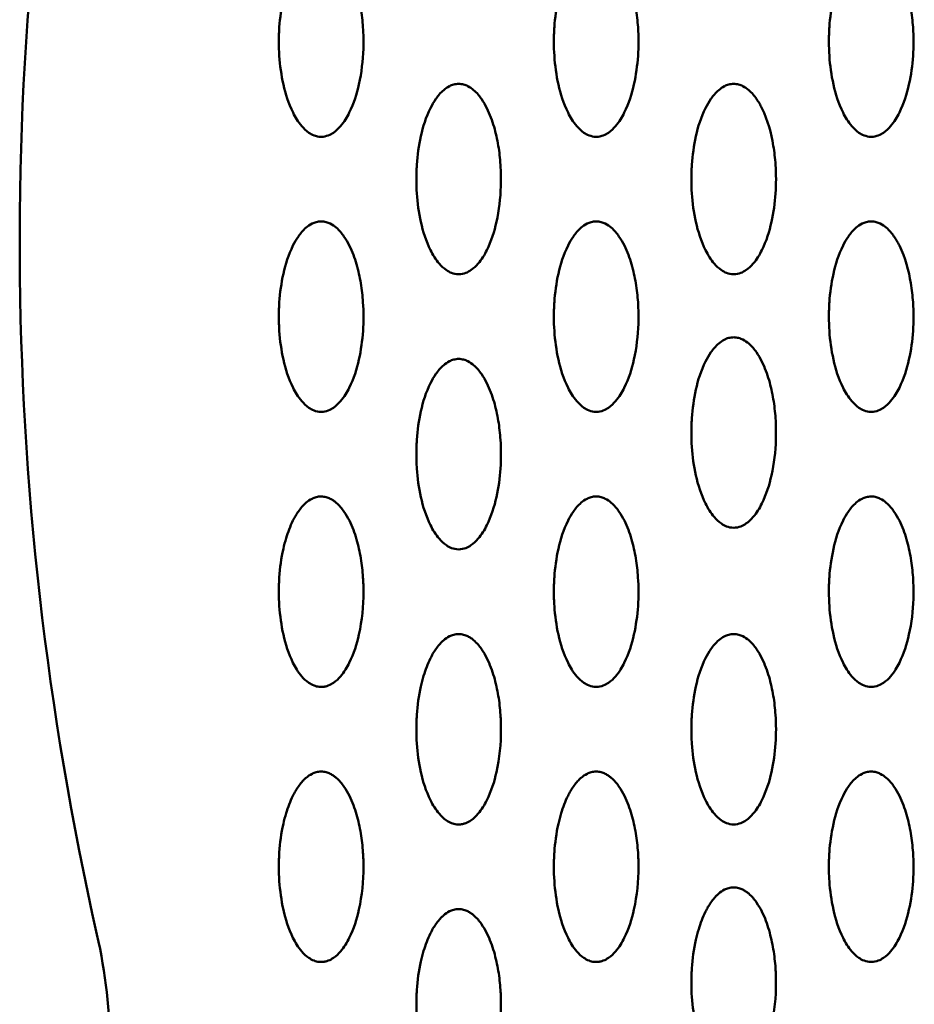
# Model space of a CAD drawing. Units: millimetres. Extents: x -245 to 9155, y 1150 to 5150.
# Drawn here: x 2921 to 3006, y 3154 to 3247 of the extents above; entities that cross this region are included whole.
import ezdxf

# ---------------------------------------------------------------- set-up
doc = ezdxf.new("R2010")
doc.units = ezdxf.units.MM
doc.header["$LTSCALE"] = 15
doc.layers.add('Viditelná (ISO)', color=7, linetype='Continuous', lineweight=50)

# ---------------------------------------------------------------- blocks, each defined once
blk = doc.blocks.new('VVZ-M3-02')
at = {"layer": 'Viditelná (ISO)'}
for centre, radius, start, end in [((3463.274, -1923.544), 297.274, 167.77356, 192.72985), ((3124.536, -2000.068), 50, 347.399, 12.72985)]:
    blk.add_arc(centre, radius, start, end, dxfattribs=at)
for points, knots in [([(3194.5, -1913.642), (3194.745, -1913.642), (3195.209, -1913.531), (3195.832, -1913.166), (3196.56, -1912.444), (3197.455, -1910.932), (3198.216, -1908.473), (3198.529, -1905.777), (3198.49, -1903.361), (3198.278, -1901.485), (3197.882, -1899.689), (3197.347, -1898.214), (3196.687, -1897.056), (3196.114, -1896.353), (3195.494, -1895.897), (3195.05, -1895.717), (3194.746, -1895.654), (3194.419, -1895.63), (3194.015, -1895.691), (3193.508, -1895.897), (3192.887, -1896.351), (3192.312, -1897.056), (3191.491, -1898.499), (3190.856, -1900.587), (3190.59, -1902.494), (3190.524, -1903.624), (3190.504, -1904.076), (3190.492, -1904.867), (3190.544, -1906.447), (3190.852, -1908.702), (3191.542, -1910.929), (3192.44, -1912.445), (3193.167, -1913.166), (3193.79, -1913.531), (3194.254, -1913.642), (3194.5, -1913.642)], [-3.141593, -3.141593, -3.141593, -3.141593, -3.085493, -3.029393, -2.917193, -2.692794, -2.243995, -1.682996, -1.346397, -1.047198, -0.747998, -0.448799, -0.299199, -0.1496, -0.0748, -0.0374, -0.0187, 0, 0.0374, 0.0748, 0.1496, 0.299199, 0.448799, 0.897598, 1.346397, 1.402497, 1.458597, 1.570796, 1.795196, 2.243995, 2.692794, 2.917193, 3.029393, 3.085493, 3.141593, 3.141593, 3.141593, 3.141593]), ([(3220.5, -1913.642), (3220.745, -1913.642), (3221.209, -1913.531), (3221.832, -1913.166), (3222.56, -1912.444), (3223.455, -1910.933), (3224.149, -1908.695), (3224.514, -1906.004), (3224.519, -1903.586), (3224.203, -1900.885), (3223.701, -1898.943), (3222.935, -1897.489), (3222.57, -1896.915), (3222.115, -1896.352), (3221.494, -1895.897), (3221.05, -1895.717), (3220.746, -1895.654), (3220.418, -1895.63), (3220.015, -1895.69), (3219.507, -1895.897), (3218.887, -1896.351), (3218.311, -1897.056), (3217.491, -1898.499), (3216.855, -1900.587), (3216.59, -1902.494), (3216.524, -1903.624), (3216.505, -1904.076), (3216.492, -1904.867), (3216.544, -1906.447), (3216.852, -1908.702), (3217.542, -1910.929), (3218.44, -1912.445), (3219.167, -1913.166), (3219.79, -1913.531), (3220.254, -1913.642), (3220.5, -1913.642)], [-3.141593, -3.141593, -3.141593, -3.141593, -3.085493, -3.029393, -2.917193, -2.692794, -2.243995, -1.795196, -1.346397, -1.047198, -0.448799, -0.373999, -0.299199, -0.1496, -0.0748, -0.0374, -0.0187, 0, 0.0374, 0.0748, 0.1496, 0.299199, 0.448799, 0.897598, 1.346397, 1.402497, 1.458597, 1.570796, 1.795196, 2.243995, 2.692794, 2.917193, 3.029393, 3.085493, 3.141593, 3.141593, 3.141593, 3.141593]), ([(3246.5, -1913.642), (3246.745, -1913.642), (3247.209, -1913.531), (3247.832, -1913.166), (3248.56, -1912.444), (3249.455, -1910.933), (3250.149, -1908.695), (3250.514, -1906.004), (3250.519, -1903.586), (3250.203, -1900.885), (3249.701, -1898.943), (3248.935, -1897.489), (3248.57, -1896.915), (3248.115, -1896.352), (3247.494, -1895.897), (3247.05, -1895.717), (3246.746, -1895.654), (3246.418, -1895.63), (3246.015, -1895.69), (3245.507, -1895.897), (3244.887, -1896.351), (3244.311, -1897.056), (3243.491, -1898.499), (3242.856, -1900.587), (3242.59, -1902.494), (3242.524, -1903.624), (3242.505, -1904.076), (3242.492, -1904.867), (3242.544, -1906.447), (3242.852, -1908.702), (3243.542, -1910.929), (3244.44, -1912.445), (3245.167, -1913.166), (3245.79, -1913.531), (3246.254, -1913.642), (3246.5, -1913.642)], [-3.141593, -3.141593, -3.141593, -3.141593, -3.085493, -3.029393, -2.917193, -2.692794, -2.243995, -1.795196, -1.346397, -1.047198, -0.448799, -0.373999, -0.299199, -0.1496, -0.0748, -0.0374, -0.0187, 0, 0.0374, 0.0748, 0.1496, 0.299199, 0.448799, 0.897598, 1.346397, 1.402497, 1.458597, 1.570796, 1.795196, 2.243995, 2.692794, 2.917193, 3.029393, 3.085493, 3.141593, 3.141593, 3.141593, 3.141593]), ([(3207.5, -1926.642), (3207.745, -1926.642), (3208.209, -1926.531), (3208.832, -1926.166), (3209.56, -1925.444), (3210.455, -1923.932), (3211.216, -1921.473), (3211.529, -1918.777), (3211.49, -1916.361), (3211.278, -1914.485), (3210.882, -1912.689), (3210.347, -1911.214), (3209.687, -1910.056), (3209.114, -1909.353), (3208.494, -1908.897), (3208.05, -1908.717), (3207.746, -1908.654), (3207.419, -1908.63), (3207.015, -1908.691), (3206.508, -1908.897), (3205.887, -1909.351), (3205.312, -1910.056), (3204.491, -1911.499), (3203.856, -1913.587), (3203.59, -1915.494), (3203.524, -1916.624), (3203.504, -1917.076), (3203.492, -1917.867), (3203.544, -1919.447), (3203.852, -1921.702), (3204.542, -1923.929), (3205.44, -1925.445), (3206.167, -1926.166), (3206.79, -1926.531), (3207.254, -1926.642), (3207.5, -1926.642)], [-3.141593, -3.141593, -3.141593, -3.141593, -3.085493, -3.029393, -2.917193, -2.692794, -2.243995, -1.682996, -1.346397, -1.047198, -0.747998, -0.448799, -0.299199, -0.1496, -0.0748, -0.0374, -0.0187, 0, 0.0374, 0.0748, 0.1496, 0.299199, 0.448799, 0.897598, 1.346397, 1.402497, 1.458597, 1.570796, 1.795196, 2.243995, 2.692794, 2.917193, 3.029393, 3.085493, 3.141593, 3.141593, 3.141593, 3.141593]), ([(3233.5, -1926.642), (3233.745, -1926.642), (3234.209, -1926.531), (3234.832, -1926.166), (3235.56, -1925.444), (3236.455, -1923.933), (3237.149, -1921.695), (3237.514, -1919.004), (3237.519, -1916.586), (3237.203, -1913.885), (3236.701, -1911.943), (3235.935, -1910.489), (3235.57, -1909.915), (3235.115, -1909.352), (3234.494, -1908.897), (3234.05, -1908.717), (3233.746, -1908.654), (3233.418, -1908.63), (3233.015, -1908.69), (3232.507, -1908.897), (3231.887, -1909.351), (3231.311, -1910.056), (3230.491, -1911.499), (3229.855, -1913.587), (3229.59, -1915.494), (3229.524, -1916.624), (3229.505, -1917.076), (3229.492, -1917.867), (3229.544, -1919.447), (3229.852, -1921.702), (3230.542, -1923.929), (3231.44, -1925.445), (3232.167, -1926.166), (3232.79, -1926.531), (3233.254, -1926.642), (3233.5, -1926.642)], [-3.141593, -3.141593, -3.141593, -3.141593, -3.085493, -3.029393, -2.917193, -2.692794, -2.243995, -1.795196, -1.346397, -1.047198, -0.448799, -0.373999, -0.299199, -0.1496, -0.0748, -0.0374, -0.0187, 0, 0.0374, 0.0748, 0.1496, 0.299199, 0.448799, 0.897598, 1.346397, 1.402497, 1.458597, 1.570796, 1.795196, 2.243995, 2.692794, 2.917193, 3.029393, 3.085493, 3.141593, 3.141593, 3.141593, 3.141593]), ([(3194.5, -1939.642), (3194.745, -1939.642), (3195.209, -1939.531), (3195.832, -1939.166), (3196.559, -1938.444), (3197.457, -1936.931), (3198.417, -1933.806), (3198.611, -1930.491), (3198.279, -1927.484), (3197.88, -1925.69), (3197.348, -1924.213), (3196.686, -1923.056), (3196.116, -1922.353), (3195.493, -1921.897), (3194.989, -1921.691), (3194.501, -1921.617), (3194.014, -1921.691), (3193.508, -1921.897), (3192.887, -1922.351), (3192.312, -1923.056), (3191.491, -1924.499), (3190.856, -1926.587), (3190.589, -1928.494), (3190.524, -1929.624), (3190.504, -1930.076), (3190.491, -1930.867), (3190.544, -1932.447), (3190.852, -1934.702), (3191.542, -1936.929), (3192.44, -1938.445), (3193.167, -1939.166), (3193.79, -1939.531), (3194.254, -1939.642), (3194.5, -1939.642)], [-3.141593, -3.141593, -3.141593, -3.141593, -3.085493, -3.029393, -2.917193, -2.692794, -2.243995, -1.346397, -1.047198, -0.747998, -0.448799, -0.299199, -0.1496, -0.0748, -0.0374, 0, 0.0374, 0.0748, 0.1496, 0.299199, 0.448799, 0.897598, 1.346397, 1.402497, 1.458597, 1.570796, 1.795196, 2.243995, 2.692794, 2.917193, 3.029393, 3.085493, 3.141593, 3.141593, 3.141593, 3.141593]), ([(3220.5, -1939.642), (3220.745, -1939.642), (3221.209, -1939.531), (3221.832, -1939.166), (3222.56, -1938.444), (3223.455, -1936.932), (3224.216, -1934.473), (3224.529, -1931.777), (3224.49, -1929.361), (3224.278, -1927.485), (3223.882, -1925.689), (3223.347, -1924.214), (3222.687, -1923.056), (3222.114, -1922.353), (3221.494, -1921.897), (3221.05, -1921.717), (3220.746, -1921.654), (3220.419, -1921.63), (3220.015, -1921.691), (3219.508, -1921.897), (3218.887, -1922.351), (3218.312, -1923.056), (3217.491, -1924.499), (3216.856, -1926.587), (3216.59, -1928.494), (3216.524, -1929.624), (3216.504, -1930.076), (3216.492, -1930.867), (3216.544, -1932.447), (3216.852, -1934.702), (3217.542, -1936.929), (3218.44, -1938.445), (3219.167, -1939.166), (3219.79, -1939.531), (3220.254, -1939.642), (3220.5, -1939.642)], [-3.141593, -3.141593, -3.141593, -3.141593, -3.085493, -3.029393, -2.917193, -2.692794, -2.243995, -1.682996, -1.346397, -1.047198, -0.747998, -0.448799, -0.299199, -0.1496, -0.0748, -0.0374, -0.0187, 0, 0.0374, 0.0748, 0.1496, 0.299199, 0.448799, 0.897598, 1.346397, 1.402497, 1.458597, 1.570796, 1.795196, 2.243995, 2.692794, 2.917193, 3.029393, 3.085493, 3.141593, 3.141593, 3.141593, 3.141593]), ([(3246.5, -1939.642), (3246.745, -1939.642), (3247.209, -1939.531), (3247.832, -1939.166), (3248.56, -1938.444), (3249.455, -1936.933), (3250.149, -1934.695), (3250.514, -1932.004), (3250.519, -1929.586), (3250.203, -1926.885), (3249.701, -1924.943), (3248.935, -1923.489), (3248.57, -1922.915), (3248.115, -1922.352), (3247.494, -1921.897), (3247.05, -1921.717), (3246.746, -1921.654), (3246.418, -1921.63), (3246.015, -1921.69), (3245.507, -1921.897), (3244.887, -1922.351), (3244.311, -1923.056), (3243.491, -1924.499), (3242.855, -1926.587), (3242.59, -1928.494), (3242.524, -1929.624), (3242.505, -1930.076), (3242.492, -1930.867), (3242.544, -1932.447), (3242.852, -1934.702), (3243.542, -1936.929), (3244.44, -1938.445), (3245.167, -1939.166), (3245.79, -1939.531), (3246.254, -1939.642), (3246.5, -1939.642)], [-3.141593, -3.141593, -3.141593, -3.141593, -3.085493, -3.029393, -2.917193, -2.692794, -2.243995, -1.795196, -1.346397, -1.047198, -0.448799, -0.373999, -0.299199, -0.1496, -0.0748, -0.0374, -0.0187, 0, 0.0374, 0.0748, 0.1496, 0.299199, 0.448799, 0.897598, 1.346397, 1.402497, 1.458597, 1.570796, 1.795196, 2.243995, 2.692794, 2.917193, 3.029393, 3.085493, 3.141593, 3.141593, 3.141593, 3.141593]), ([(3233.5, -1950.596), (3233.745, -1950.596), (3234.209, -1950.485), (3234.832, -1950.12), (3235.56, -1949.398), (3236.455, -1947.886), (3237.216, -1945.426), (3237.529, -1942.731), (3237.49, -1940.314), (3237.278, -1938.439), (3236.882, -1936.642), (3236.347, -1935.168), (3235.687, -1934.01), (3235.114, -1933.307), (3234.494, -1932.851), (3234.05, -1932.671), (3233.746, -1932.608), (3233.419, -1932.584), (3233.015, -1932.644), (3232.508, -1932.851), (3231.887, -1933.305), (3231.312, -1934.01), (3230.491, -1935.453), (3229.856, -1937.541), (3229.59, -1939.448), (3229.524, -1940.578), (3229.504, -1941.03), (3229.492, -1941.821), (3229.544, -1943.401), (3229.852, -1945.656), (3230.542, -1947.883), (3231.44, -1949.399), (3232.167, -1950.12), (3232.79, -1950.485), (3233.254, -1950.596), (3233.5, -1950.596)], [-3.141593, -3.141593, -3.141593, -3.141593, -3.085493, -3.029393, -2.917193, -2.692794, -2.243995, -1.682996, -1.346397, -1.047198, -0.747998, -0.448799, -0.299199, -0.1496, -0.0748, -0.0374, -0.0187, 0, 0.0374, 0.0748, 0.1496, 0.299199, 0.448799, 0.897598, 1.346397, 1.402497, 1.458597, 1.570796, 1.795196, 2.243995, 2.692794, 2.917193, 3.029393, 3.085493, 3.141593, 3.141593, 3.141593, 3.141593]), ([(3207.5, -1952.642), (3207.745, -1952.642), (3208.209, -1952.531), (3208.832, -1952.166), (3209.559, -1951.444), (3210.457, -1949.931), (3211.417, -1946.806), (3211.611, -1943.491), (3211.279, -1940.484), (3210.88, -1938.69), (3210.348, -1937.213), (3209.686, -1936.056), (3209.116, -1935.353), (3208.493, -1934.897), (3207.989, -1934.691), (3207.501, -1934.617), (3207.014, -1934.691), (3206.508, -1934.897), (3205.887, -1935.351), (3205.312, -1936.056), (3204.491, -1937.499), (3203.856, -1939.587), (3203.589, -1941.494), (3203.524, -1942.624), (3203.504, -1943.076), (3203.491, -1943.867), (3203.544, -1945.447), (3203.852, -1947.702), (3204.542, -1949.929), (3205.44, -1951.445), (3206.167, -1952.166), (3206.79, -1952.531), (3207.254, -1952.642), (3207.5, -1952.642)], [-3.141593, -3.141593, -3.141593, -3.141593, -3.085493, -3.029393, -2.917193, -2.692794, -2.243995, -1.346397, -1.047198, -0.747998, -0.448799, -0.299199, -0.1496, -0.0748, -0.0374, 0, 0.0374, 0.0748, 0.1496, 0.299199, 0.448799, 0.897598, 1.346397, 1.402497, 1.458597, 1.570796, 1.795196, 2.243995, 2.692794, 2.917193, 3.029393, 3.085493, 3.141593, 3.141593, 3.141593, 3.141593]), ([(3194.5, -1965.642), (3194.622, -1965.642), (3194.866, -1965.615), (3195.286, -1965.485), (3195.836, -1965.167), (3196.557, -1964.444), (3197.457, -1962.932), (3198.283, -1960.249), (3198.544, -1957.55), (3198.465, -1955.136), (3198.279, -1953.485), (3197.881, -1951.689), (3197.349, -1950.213), (3196.687, -1949.056), (3196.173, -1948.423), (3195.672, -1948.028), (3195.368, -1947.845), (3194.989, -1947.691), (3194.503, -1947.618), (3194.012, -1947.69), (3193.507, -1947.896), (3193.217, -1948.108), (3193.025, -1948.275), (3192.96, -1948.334), (3192.889, -1948.402), (3192.788, -1948.505), (3192.592, -1948.722), (3192.336, -1949.058), (3192.11, -1949.417), (3191.948, -1949.706), (3191.593, -1950.396), (3191.235, -1951.358), (3190.771, -1953.146), (3190.599, -1954.438), (3190.534, -1955.455), (3190.522, -1955.681), (3190.505, -1956.076), (3190.492, -1956.867), (3190.544, -1958.447), (3190.853, -1960.702), (3191.54, -1962.93), (3192.44, -1964.445), (3193.163, -1965.167), (3193.751, -1965.508), (3194.191, -1965.629), (3194.438, -1965.642), (3194.5, -1965.642)], [-3.141593, -3.141593, -3.141593, -3.141593, -3.113543, -3.085493, -3.029393, -2.917193, -2.692794, -2.243995, -1.570796, -1.346397, -1.047198, -0.747998, -0.448799, -0.299199, -0.1496, -0.1122, -0.0748, -0.0374, 0, 0.0374, 0.0748, 0.1496, 0.15895, 0.1683, 0.182325, 0.19635, 0.224399, 0.299199, 0.373999, 0.411399, 0.448799, 0.729298, 0.897598, 1.346397, 1.374447, 1.402497, 1.458597, 1.570796, 1.795196, 2.243995, 2.692794, 2.917193, 3.029393, 3.085493, 3.127568, 3.141593, 3.141593, 3.141593, 3.141593]), ([(3220.5, -1965.642), (3220.745, -1965.642), (3221.209, -1965.531), (3221.832, -1965.166), (3222.559, -1964.444), (3223.457, -1962.931), (3224.417, -1959.806), (3224.611, -1956.491), (3224.279, -1953.484), (3223.88, -1951.69), (3223.348, -1950.213), (3222.686, -1949.056), (3222.116, -1948.353), (3221.493, -1947.897), (3220.989, -1947.691), (3220.501, -1947.617), (3220.014, -1947.691), (3219.508, -1947.897), (3218.887, -1948.351), (3218.312, -1949.056), (3217.491, -1950.499), (3216.856, -1952.587), (3216.589, -1954.494), (3216.524, -1955.624), (3216.504, -1956.076), (3216.491, -1956.867), (3216.544, -1958.447), (3216.852, -1960.702), (3217.542, -1962.929), (3218.44, -1964.445), (3219.167, -1965.166), (3219.79, -1965.531), (3220.254, -1965.642), (3220.5, -1965.642)], [-3.141593, -3.141593, -3.141593, -3.141593, -3.085493, -3.029393, -2.917193, -2.692794, -2.243995, -1.346397, -1.047198, -0.747998, -0.448799, -0.299199, -0.1496, -0.0748, -0.0374, 0, 0.0374, 0.0748, 0.1496, 0.299199, 0.448799, 0.897598, 1.346397, 1.402497, 1.458597, 1.570796, 1.795196, 2.243995, 2.692794, 2.917193, 3.029393, 3.085493, 3.141593, 3.141593, 3.141593, 3.141593]), ([(3246.5, -1965.642), (3246.745, -1965.642), (3247.209, -1965.531), (3247.832, -1965.166), (3248.56, -1964.444), (3249.455, -1962.932), (3250.216, -1960.473), (3250.529, -1957.777), (3250.49, -1955.361), (3250.278, -1953.485), (3249.882, -1951.689), (3249.347, -1950.214), (3248.687, -1949.056), (3248.114, -1948.353), (3247.494, -1947.897), (3247.05, -1947.717), (3246.746, -1947.654), (3246.419, -1947.63), (3246.015, -1947.691), (3245.508, -1947.897), (3244.887, -1948.351), (3244.312, -1949.056), (3243.491, -1950.499), (3242.856, -1952.587), (3242.59, -1954.494), (3242.524, -1955.624), (3242.504, -1956.076), (3242.492, -1956.867), (3242.544, -1958.447), (3242.852, -1960.702), (3243.542, -1962.929), (3244.44, -1964.445), (3245.167, -1965.166), (3245.79, -1965.531), (3246.254, -1965.642), (3246.5, -1965.642)], [-3.141593, -3.141593, -3.141593, -3.141593, -3.085493, -3.029393, -2.917193, -2.692794, -2.243995, -1.682996, -1.346397, -1.047198, -0.747998, -0.448799, -0.299199, -0.1496, -0.0748, -0.0374, -0.0187, 0, 0.0374, 0.0748, 0.1496, 0.299199, 0.448799, 0.897598, 1.346397, 1.402497, 1.458597, 1.570796, 1.795196, 2.243995, 2.692794, 2.917193, 3.029393, 3.085493, 3.141593, 3.141593, 3.141593, 3.141593]), ([(3207.5, -1978.642), (3207.622, -1978.642), (3207.866, -1978.615), (3208.286, -1978.485), (3208.836, -1978.167), (3209.557, -1977.444), (3210.457, -1975.932), (3211.283, -1973.249), (3211.544, -1970.55), (3211.465, -1968.136), (3211.279, -1966.485), (3210.881, -1964.689), (3210.349, -1963.213), (3209.687, -1962.056), (3209.173, -1961.423), (3208.672, -1961.028), (3208.368, -1960.845), (3207.989, -1960.691), (3207.503, -1960.618), (3207.012, -1960.69), (3206.507, -1960.896), (3206.217, -1961.108), (3206.025, -1961.275), (3205.96, -1961.334), (3205.889, -1961.402), (3205.788, -1961.505), (3205.592, -1961.722), (3205.336, -1962.058), (3205.11, -1962.417), (3204.948, -1962.706), (3204.593, -1963.396), (3204.235, -1964.358), (3203.771, -1966.146), (3203.599, -1967.438), (3203.534, -1968.455), (3203.522, -1968.681), (3203.505, -1969.076), (3203.492, -1969.867), (3203.544, -1971.447), (3203.853, -1973.702), (3204.54, -1975.93), (3205.44, -1977.445), (3206.163, -1978.167), (3206.751, -1978.508), (3207.191, -1978.629), (3207.438, -1978.642), (3207.5, -1978.642)], [-3.141593, -3.141593, -3.141593, -3.141593, -3.113543, -3.085493, -3.029393, -2.917193, -2.692794, -2.243995, -1.570796, -1.346397, -1.047198, -0.747998, -0.448799, -0.299199, -0.1496, -0.1122, -0.0748, -0.0374, 0, 0.0374, 0.0748, 0.1496, 0.15895, 0.1683, 0.182325, 0.19635, 0.224399, 0.299199, 0.373999, 0.411399, 0.448799, 0.729298, 0.897598, 1.346397, 1.374447, 1.402497, 1.458597, 1.570796, 1.795196, 2.243995, 2.692794, 2.917193, 3.029393, 3.085493, 3.127568, 3.141593, 3.141593, 3.141593, 3.141593]), ([(3233.5, -1978.642), (3233.745, -1978.642), (3234.209, -1978.531), (3234.832, -1978.166), (3235.559, -1977.444), (3236.457, -1975.931), (3237.417, -1972.806), (3237.611, -1969.491), (3237.279, -1966.484), (3236.88, -1964.69), (3236.348, -1963.213), (3235.686, -1962.056), (3235.116, -1961.353), (3234.493, -1960.897), (3233.989, -1960.691), (3233.501, -1960.617), (3233.014, -1960.691), (3232.508, -1960.897), (3231.887, -1961.351), (3231.312, -1962.056), (3230.491, -1963.499), (3229.856, -1965.587), (3229.589, -1967.494), (3229.524, -1968.624), (3229.504, -1969.076), (3229.491, -1969.867), (3229.544, -1971.447), (3229.852, -1973.702), (3230.542, -1975.929), (3231.44, -1977.445), (3232.167, -1978.166), (3232.79, -1978.531), (3233.254, -1978.642), (3233.5, -1978.642)], [-3.141593, -3.141593, -3.141593, -3.141593, -3.085493, -3.029393, -2.917193, -2.692794, -2.243995, -1.346397, -1.047198, -0.747998, -0.448799, -0.299199, -0.1496, -0.0748, -0.0374, 0, 0.0374, 0.0748, 0.1496, 0.299199, 0.448799, 0.897598, 1.346397, 1.402497, 1.458597, 1.570796, 1.795196, 2.243995, 2.692794, 2.917193, 3.029393, 3.085493, 3.141593, 3.141593, 3.141593, 3.141593]), ([(3194.5, -1991.642), (3194.622, -1991.642), (3194.866, -1991.615), (3195.286, -1991.485), (3195.836, -1991.167), (3196.557, -1990.444), (3197.457, -1988.932), (3198.283, -1986.249), (3198.544, -1983.55), (3198.465, -1981.136), (3198.279, -1979.485), (3197.881, -1977.689), (3197.349, -1976.213), (3196.687, -1975.056), (3196.173, -1974.423), (3195.672, -1974.028), (3195.368, -1973.846), (3194.989, -1973.691), (3194.503, -1973.618), (3194.012, -1973.69), (3193.507, -1973.896), (3193.217, -1974.108), (3193.025, -1974.275), (3192.96, -1974.334), (3192.889, -1974.402), (3192.788, -1974.505), (3192.592, -1974.722), (3192.336, -1975.058), (3192.11, -1975.417), (3191.948, -1975.706), (3191.593, -1976.396), (3191.235, -1977.358), (3190.771, -1979.146), (3190.599, -1980.438), (3190.534, -1981.455), (3190.522, -1981.681), (3190.505, -1982.076), (3190.492, -1982.867), (3190.544, -1984.447), (3190.853, -1986.702), (3191.54, -1988.93), (3192.44, -1990.445), (3193.163, -1991.167), (3193.751, -1991.508), (3194.191, -1991.629), (3194.438, -1991.642), (3194.5, -1991.642)], [-3.141593, -3.141593, -3.141593, -3.141593, -3.113543, -3.085493, -3.029393, -2.917193, -2.692794, -2.243995, -1.570796, -1.346397, -1.047198, -0.747998, -0.448799, -0.299199, -0.1496, -0.1122, -0.0748, -0.0374, 0, 0.0374, 0.0748, 0.1496, 0.15895, 0.1683, 0.182325, 0.19635, 0.224399, 0.299199, 0.373999, 0.411399, 0.448799, 0.729298, 0.897598, 1.346397, 1.374447, 1.402497, 1.458597, 1.570796, 1.795196, 2.243995, 2.692794, 2.917193, 3.029393, 3.085493, 3.127568, 3.141593, 3.141593, 3.141593, 3.141593]), ([(3220.5, -1991.642), (3220.622, -1991.642), (3220.866, -1991.615), (3221.286, -1991.485), (3221.836, -1991.167), (3222.557, -1990.444), (3223.457, -1988.932), (3224.283, -1986.249), (3224.544, -1983.55), (3224.465, -1981.136), (3224.279, -1979.485), (3223.881, -1977.689), (3223.349, -1976.213), (3222.687, -1975.056), (3222.173, -1974.423), (3221.672, -1974.028), (3221.368, -1973.845), (3220.989, -1973.691), (3220.503, -1973.618), (3220.012, -1973.69), (3219.507, -1973.896), (3219.217, -1974.108), (3219.025, -1974.275), (3218.96, -1974.334), (3218.889, -1974.402), (3218.788, -1974.505), (3218.592, -1974.722), (3218.336, -1975.058), (3218.11, -1975.417), (3217.948, -1975.706), (3217.593, -1976.396), (3217.235, -1977.358), (3216.771, -1979.146), (3216.599, -1980.438), (3216.534, -1981.455), (3216.522, -1981.681), (3216.505, -1982.076), (3216.492, -1982.867), (3216.544, -1984.447), (3216.853, -1986.702), (3217.54, -1988.93), (3218.44, -1990.445), (3219.163, -1991.167), (3219.751, -1991.508), (3220.191, -1991.629), (3220.438, -1991.642), (3220.5, -1991.642)], [-3.141593, -3.141593, -3.141593, -3.141593, -3.113543, -3.085493, -3.029393, -2.917193, -2.692794, -2.243995, -1.570796, -1.346397, -1.047198, -0.747998, -0.448799, -0.299199, -0.1496, -0.1122, -0.0748, -0.0374, 0, 0.0374, 0.0748, 0.1496, 0.15895, 0.1683, 0.182325, 0.19635, 0.224399, 0.299199, 0.373999, 0.411399, 0.448799, 0.729298, 0.897598, 1.346397, 1.374447, 1.402497, 1.458597, 1.570796, 1.795196, 2.243995, 2.692794, 2.917193, 3.029393, 3.085493, 3.127568, 3.141593, 3.141593, 3.141593, 3.141593]), ([(3246.5, -1991.642), (3246.745, -1991.642), (3247.209, -1991.531), (3247.832, -1991.166), (3248.559, -1990.444), (3249.457, -1988.931), (3250.417, -1985.806), (3250.611, -1982.491), (3250.279, -1979.484), (3249.88, -1977.69), (3249.348, -1976.213), (3248.686, -1975.056), (3248.116, -1974.353), (3247.493, -1973.897), (3246.989, -1973.691), (3246.501, -1973.617), (3246.014, -1973.691), (3245.508, -1973.897), (3244.887, -1974.351), (3244.312, -1975.056), (3243.491, -1976.499), (3242.856, -1978.587), (3242.589, -1980.494), (3242.524, -1981.624), (3242.504, -1982.076), (3242.491, -1982.867), (3242.544, -1984.447), (3242.852, -1986.702), (3243.542, -1988.929), (3244.44, -1990.445), (3245.167, -1991.166), (3245.79, -1991.531), (3246.254, -1991.642), (3246.5, -1991.642)], [-3.141593, -3.141593, -3.141593, -3.141593, -3.085493, -3.029393, -2.917193, -2.692794, -2.243995, -1.346397, -1.047198, -0.747998, -0.448799, -0.299199, -0.1496, -0.0748, -0.0374, 0, 0.0374, 0.0748, 0.1496, 0.299199, 0.448799, 0.897598, 1.346397, 1.402497, 1.458597, 1.570796, 1.795196, 2.243995, 2.692794, 2.917193, 3.029393, 3.085493, 3.141593, 3.141593, 3.141593, 3.141593]), ([(3233.5, -2002.596), (3233.622, -2002.596), (3233.866, -2002.569), (3234.286, -2002.439), (3234.836, -2002.121), (3235.557, -2001.398), (3236.457, -1999.886), (3237.283, -1997.203), (3237.544, -1994.504), (3237.465, -1992.09), (3237.279, -1990.439), (3236.881, -1988.643), (3236.349, -1987.167), (3235.687, -1986.01), (3235.173, -1985.376), (3234.672, -1984.982), (3234.368, -1984.799), (3233.989, -1984.645), (3233.503, -1984.571), (3233.012, -1984.644), (3232.507, -1984.85), (3232.217, -1985.062), (3232.025, -1985.229), (3231.96, -1985.288), (3231.889, -1985.356), (3231.788, -1985.459), (3231.592, -1985.676), (3231.336, -1986.012), (3231.11, -1986.371), (3230.948, -1986.66), (3230.593, -1987.35), (3230.235, -1988.312), (3229.771, -1990.1), (3229.599, -1991.392), (3229.534, -1992.409), (3229.522, -1992.635), (3229.505, -1993.03), (3229.492, -1993.821), (3229.544, -1995.401), (3229.853, -1997.656), (3230.54, -1999.884), (3231.44, -2001.399), (3232.163, -2002.121), (3232.751, -2002.462), (3233.191, -2002.583), (3233.438, -2002.596), (3233.5, -2002.596)], [-3.141593, -3.141593, -3.141593, -3.141593, -3.113543, -3.085493, -3.029393, -2.917193, -2.692794, -2.243995, -1.570796, -1.346397, -1.047198, -0.747998, -0.448799, -0.299199, -0.1496, -0.1122, -0.0748, -0.0374, 0, 0.0374, 0.0748, 0.1496, 0.15895, 0.1683, 0.182325, 0.19635, 0.224399, 0.299199, 0.373999, 0.411399, 0.448799, 0.729298, 0.897598, 1.346397, 1.374447, 1.402497, 1.458597, 1.570796, 1.795196, 2.243995, 2.692794, 2.917193, 3.029393, 3.085493, 3.127568, 3.141593, 3.141593, 3.141593, 3.141593]), ([(3207.5, -2004.642), (3207.622, -2004.642), (3207.866, -2004.615), (3208.286, -2004.485), (3208.836, -2004.167), (3209.557, -2003.444), (3210.457, -2001.932), (3211.283, -1999.249), (3211.544, -1996.55), (3211.465, -1994.136), (3211.279, -1992.485), (3210.881, -1990.689), (3210.349, -1989.213), (3209.687, -1988.056), (3209.173, -1987.423), (3208.672, -1987.028), (3208.368, -1986.846), (3207.989, -1986.691), (3207.503, -1986.618), (3207.012, -1986.69), (3206.507, -1986.896), (3206.217, -1987.108), (3206.025, -1987.275), (3205.96, -1987.334), (3205.889, -1987.402), (3205.788, -1987.505), (3205.592, -1987.722), (3205.336, -1988.058), (3205.11, -1988.417), (3204.948, -1988.706), (3204.593, -1989.396), (3204.235, -1990.358), (3203.771, -1992.146), (3203.599, -1993.438), (3203.534, -1994.455), (3203.522, -1994.681), (3203.505, -1995.076), (3203.492, -1995.867), (3203.544, -1997.447), (3203.853, -1999.702), (3204.54, -2001.93), (3205.44, -2003.445), (3206.163, -2004.167), (3206.751, -2004.508), (3207.191, -2004.629), (3207.438, -2004.642), (3207.5, -2004.642)], [-3.141593, -3.141593, -3.141593, -3.141593, -3.113543, -3.085493, -3.029393, -2.917193, -2.692794, -2.243995, -1.570796, -1.346397, -1.047198, -0.747998, -0.448799, -0.299199, -0.1496, -0.1122, -0.0748, -0.0374, 0, 0.0374, 0.0748, 0.1496, 0.15895, 0.1683, 0.182325, 0.19635, 0.224399, 0.299199, 0.373999, 0.411399, 0.448799, 0.729298, 0.897598, 1.346397, 1.374447, 1.402497, 1.458597, 1.570796, 1.795196, 2.243995, 2.692794, 2.917193, 3.029393, 3.085493, 3.127568, 3.141593, 3.141593, 3.141593, 3.141593])]:
    blk.add_open_spline(points, degree=3, knots=knots, dxfattribs=at)

msp = doc.modelspace()

# ---------------------------------------------------------------- block references
msp.add_blockref('VVZ-M3-02', (-245, 5150))

doc.saveas('drawing.dxf')
